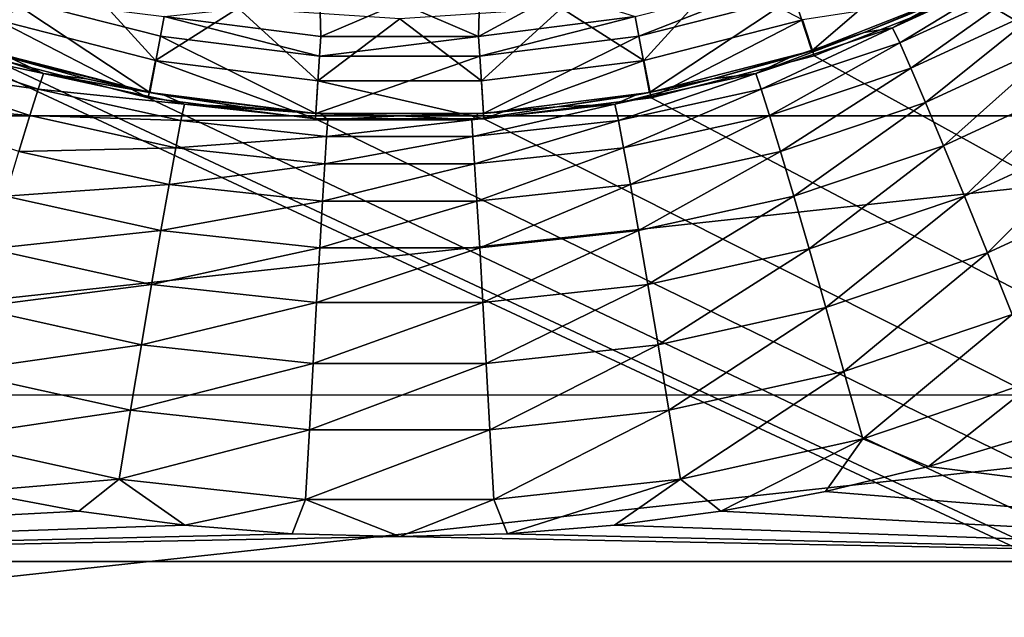
# Model space of a CAD drawing. Units: millimetres. Extents: x -180 to 70, y -82 to 50.
# Drawn here: x -5 to 8, y -24 to -16 of the extents above; entities that cross this region are included whole.
import ezdxf

# ---------------------------------------------------------------- set-up
doc = ezdxf.new("R2010")
doc.units = ezdxf.units.MM
doc.header["$LTSCALE"] = 41.718519
for name, color, linetype in [('1', 7, 'CONTINUOUS'), ('106', 7, 'CONTINUOUS'), ('110', 7, 'CONTINUOUS'), ('117', 7, 'CONTINUOUS'), ('21', 7, 'CONTINUOUS'), ('23', 7, 'CONTINUOUS'), ('40', 7, 'CONTINUOUS'), ('62', 7, 'CONTINUOUS'), ('63', 7, 'CONTINUOUS'), ('65', 7, 'CONTINUOUS'), ('7', 7, 'CONTINUOUS'), ('91', 7, 'CONTINUOUS'), ('92', 7, 'CONTINUOUS')]:
    doc.layers.add(name, color=color, linetype=linetype)

msp = doc.modelspace()

# ---------------------------------------------------------------- linework, layer by layer
at = {"layer": '1', "color": 7, "linetype": 'CONTINUOUS', "true_color": 0xaaaaaa}
for points in [[(-6.219, -15.013, 70.5), (-5.284, -16.263, 70.5), (-4.206, -15.696, 70.5), (-6.219, -15.013, 70.5)], [(-5.284, -16.263, 70.5), (-3.204, -16.797, 70.5), (-4.206, -15.696, 70.5), (-5.284, -16.263, 70.5)], [(-4.206, -15.696, 70.5), (-3.204, -16.797, 70.5), (-2.121, -16.111, 70.5), (-4.206, -15.696, 70.5)], [(2.121, -16.111, 70.5), (3.204, -16.797, 70.5), (4.206, -15.696, 70.5), (2.121, -16.111, 70.5)], [(3.204, -16.797, 70.5), (5.284, -16.263, 70.5), (4.206, -15.696, 70.5), (3.204, -16.797, 70.5)], [(-3.204, -16.797, 70.5), (-1.074, -17.066, 70.5), (-2.121, -16.111, 70.5), (-3.204, -16.797, 70.5)], [(-2.121, -16.111, 70.5), (-1.074, -17.066, 70.5), (0, -16.25, 70.5), (-2.121, -16.111, 70.5)], [(0, -16.25, 70.5), (1.074, -17.066, 70.5), (2.121, -16.111, 70.5), (0, -16.25, 70.5)], [(1.074, -17.066, 70.5), (3.204, -16.797, 70.5), (2.121, -16.111, 70.5), (1.074, -17.066, 70.5)], [(-1.074, -17.066, 70.5), (1.074, -17.066, 70.5), (0, -16.25, 70.5), (-1.074, -17.066, 70.5)]]:
    msp.add_3dface(points, dxfattribs=at)
at = {"layer": '106', "color": 7, "linetype": 'CONTINUOUS'}
for points in [[(16.848, -17.527, 98.601), (-16.848, -17.527, 98.601), (-16.816, -21.187, 98.708), (16.848, -17.527, 98.601)], [(16.848, -17.527, 98.601), (-16.816, -21.187, 98.708), (16.816, -21.19, 98.708), (16.848, -17.527, 98.601)], [(-16.816, -21.187, 98.708), (-16.784, -24.841, 99.027), (16.816, -21.19, 98.708), (-16.816, -21.187, 98.708)], [(16.816, -21.19, 98.708), (-16.784, -24.841, 99.027), (16.784, -24.845, 99.028), (16.816, -21.19, 98.708)]]:
    msp.add_3dface(points, dxfattribs=at)
at = {"layer": '110', "color": 7, "linetype": 'CONTINUOUS'}
for points in [[(8.258, -21.729, 94.656), (16.797, -23.374, 94.769), (6.938, -22.126, 94.678), (8.258, -21.729, 94.656)], [(6.938, -22.126, 94.678), (16.797, -23.374, 94.769), (5.587, -22.455, 94.699), (6.938, -22.126, 94.678)], [(-5.585, -22.456, 94.699), (-4.21, -22.714, 94.717), (-16.797, -23.374, 94.769), (-5.585, -22.456, 94.699)], [(5.587, -22.455, 94.699), (16.797, -23.374, 94.769), (4.212, -22.713, 94.716), (5.587, -22.455, 94.699)], [(-4.21, -22.714, 94.717), (-2.817, -22.899, 94.73), (-16.797, -23.374, 94.769), (-4.21, -22.714, 94.717)], [(4.212, -22.713, 94.716), (16.797, -23.374, 94.769), (2.819, -22.899, 94.73), (4.212, -22.713, 94.716)], [(-2.817, -22.899, 94.73), (-1.411, -23.011, 94.739), (-16.797, -23.374, 94.769), (-2.817, -22.899, 94.73)], [(2.819, -22.899, 94.73), (16.797, -23.374, 94.769), (1.413, -23.011, 94.739), (2.819, -22.899, 94.73)], [(-1.411, -23.011, 94.739), (0.001, -23.048, 94.742), (-16.797, -23.374, 94.769), (-1.411, -23.011, 94.739)], [(0.001, -23.048, 94.742), (16.797, -23.374, 94.769), (-16.797, -23.374, 94.769), (0.001, -23.048, 94.742)], [(1.413, -23.011, 94.739), (16.797, -23.374, 94.769), (0.001, -23.048, 94.742), (1.413, -23.011, 94.739)], [(16.764, -27.192, 95.272), (-16.764, -27.192, 95.272), (-16.797, -23.374, 94.769), (16.764, -27.192, 95.272)], [(16.797, -23.374, 94.769), (16.764, -27.192, 95.272), (-16.797, -23.374, 94.769), (16.797, -23.374, 94.769)]]:
    msp.add_3dface(points, dxfattribs=at)
at = {"layer": '117', "color": 7, "linetype": 'CONTINUOUS'}
for points in [[(6.463, -16.369, 89.595), (7.993, -15.595, 88.621), (8.182, -15.58, 89.557), (6.463, -16.369, 89.595)], [(6.463, -16.369, 89.595), (8.182, -15.58, 89.557), (6.559, -16.568, 90.512), (6.463, -16.369, 89.595)], [(7.057, -16.041, 88.641), (7.993, -15.595, 88.621), (6.463, -16.369, 89.595), (7.057, -16.041, 88.641)], [(6.559, -16.568, 90.512), (8.182, -15.58, 89.557), (8.294, -15.77, 90.473), (6.559, -16.568, 90.512)], [(6.559, -16.568, 90.512), (8.294, -15.77, 90.473), (6.705, -16.898, 91.382), (6.559, -16.568, 90.512)], [(6.705, -16.898, 91.382), (8.294, -15.77, 90.473), (8.471, -16.084, 91.344), (6.705, -16.898, 91.382)], [(6.094, -16.432, 88.665), (7.057, -16.041, 88.641), (6.463, -16.369, 89.595), (6.094, -16.432, 88.665)], [(6.705, -16.898, 91.382), (8.471, -16.084, 91.344), (6.899, -17.352, 92.185), (6.705, -16.898, 91.382)], [(6.899, -17.352, 92.185), (8.471, -16.084, 91.344), (8.709, -16.516, 92.147), (6.899, -17.352, 92.185)], [(-6.464, -16.369, 89.595), (-4.671, -16.969, 89.64), (-6.559, -16.568, 90.512), (-6.464, -16.369, 89.595)], [(-6.464, -16.369, 89.595), (-5.109, -16.765, 88.69), (-4.671, -16.969, 89.64), (-6.464, -16.369, 89.595)], [(4.67, -16.969, 89.64), (6.094, -16.432, 88.665), (6.463, -16.369, 89.595), (4.67, -16.969, 89.64)], [(4.67, -16.969, 89.64), (6.463, -16.369, 89.595), (4.743, -17.177, 90.556), (4.67, -16.969, 89.64)], [(4.743, -17.177, 90.556), (6.463, -16.369, 89.595), (6.559, -16.568, 90.512), (4.743, -17.177, 90.556)], [(5.11, -16.765, 88.69), (6.094, -16.432, 88.665), (4.67, -16.969, 89.64), (5.11, -16.765, 88.69)], [(6.899, -17.352, 92.185), (8.709, -16.516, 92.147), (7.135, -17.917, 92.902), (6.899, -17.352, 92.185)], [(7.135, -17.917, 92.902), (8.709, -16.516, 92.147), (9.002, -17.054, 92.863), (7.135, -17.917, 92.902)], [(-6.559, -16.568, 90.512), (-4.744, -17.177, 90.556), (-6.705, -16.898, 91.382), (-6.559, -16.568, 90.512)], [(-6.559, -16.568, 90.512), (-4.671, -16.969, 89.64), (-4.744, -17.177, 90.556), (-6.559, -16.568, 90.512)], [(4.743, -17.177, 90.556), (6.559, -16.568, 90.512), (4.853, -17.521, 91.426), (4.743, -17.177, 90.556)], [(4.853, -17.521, 91.426), (6.559, -16.568, 90.512), (6.705, -16.898, 91.382), (4.853, -17.521, 91.426)], [(-5.109, -16.765, 88.69), (-4.107, -17.038, 88.713), (-4.671, -16.969, 89.64), (-5.109, -16.765, 88.69)], [(4.108, -17.038, 88.713), (5.11, -16.765, 88.69), (4.67, -16.969, 89.64), (4.108, -17.038, 88.713)], [(-6.705, -16.898, 91.382), (-4.853, -17.521, 91.426), (-6.899, -17.352, 92.185), (-6.705, -16.898, 91.382)], [(-6.705, -16.898, 91.382), (-4.744, -17.177, 90.556), (-4.853, -17.521, 91.426), (-6.705, -16.898, 91.382)], [(4.853, -17.521, 91.426), (6.705, -16.898, 91.382), (4.996, -17.993, 92.23), (4.853, -17.521, 91.426)], [(4.996, -17.993, 92.23), (6.705, -16.898, 91.382), (6.899, -17.352, 92.185), (4.996, -17.993, 92.23)], [(-4.671, -16.969, 89.64), (-2.824, -17.373, 89.676), (-4.744, -17.177, 90.556), (-4.671, -16.969, 89.64)], [(-4.107, -17.038, 88.713), (-3.091, -17.252, 88.733), (-4.671, -16.969, 89.64), (-4.107, -17.038, 88.713)], [(-4.671, -16.969, 89.64), (-3.091, -17.252, 88.733), (-2.824, -17.373, 89.676), (-4.671, -16.969, 89.64)], [(2.824, -17.373, 89.676), (4.108, -17.038, 88.713), (4.67, -16.969, 89.64), (2.824, -17.373, 89.676)], [(2.824, -17.373, 89.676), (4.67, -16.969, 89.64), (2.87, -17.588, 90.593), (2.824, -17.373, 89.676)], [(3.092, -17.252, 88.733), (4.108, -17.038, 88.713), (2.824, -17.373, 89.676), (3.092, -17.252, 88.733)], [(2.87, -17.588, 90.593), (4.67, -16.969, 89.64), (4.743, -17.177, 90.556), (2.87, -17.588, 90.593)], [(-4.744, -17.177, 90.556), (-2.87, -17.588, 90.593), (-4.853, -17.521, 91.426), (-4.744, -17.177, 90.556)], [(-4.744, -17.177, 90.556), (-2.824, -17.373, 89.676), (-2.87, -17.588, 90.593), (-4.744, -17.177, 90.556)], [(2.87, -17.588, 90.593), (4.743, -17.177, 90.556), (2.938, -17.943, 91.463), (2.87, -17.588, 90.593)], [(2.938, -17.943, 91.463), (4.743, -17.177, 90.556), (4.853, -17.521, 91.426), (2.938, -17.943, 91.463)], [(7.135, -17.917, 92.902), (9.002, -17.054, 92.863), (7.408, -18.58, 93.513), (7.135, -17.917, 92.902)], [(7.408, -18.58, 93.513), (9.002, -17.054, 92.863), (9.342, -17.686, 93.475), (7.408, -18.58, 93.513)], [(-3.091, -17.252, 88.733), (-2.066, -17.405, 88.748), (-2.824, -17.373, 89.676), (-3.091, -17.252, 88.733)], [(2.067, -17.405, 88.748), (3.092, -17.252, 88.733), (2.824, -17.373, 89.676), (2.067, -17.405, 88.748)], [(-6.899, -17.352, 92.185), (-4.853, -17.521, 91.426), (-4.997, -17.993, 92.23), (-6.899, -17.352, 92.185)], [(-2.824, -17.373, 89.676), (-0.945, -17.576, 89.697), (-2.87, -17.588, 90.593), (-2.824, -17.373, 89.676)], [(-2.066, -17.405, 88.748), (-1.034, -17.497, 88.758), (-2.824, -17.373, 89.676), (-2.066, -17.405, 88.748)], [(-2.824, -17.373, 89.676), (-1.034, -17.497, 88.758), (-0.945, -17.576, 89.697), (-2.824, -17.373, 89.676)], [(0.945, -17.576, 89.697), (2.067, -17.405, 88.748), (2.824, -17.373, 89.676), (0.945, -17.576, 89.697)], [(0.945, -17.576, 89.697), (2.824, -17.373, 89.676), (0.96, -17.795, 90.613), (0.945, -17.576, 89.697)], [(1.035, -17.496, 88.758), (2.067, -17.405, 88.748), (0.945, -17.576, 89.697), (1.035, -17.496, 88.758)], [(0.96, -17.795, 90.613), (2.824, -17.373, 89.676), (2.87, -17.588, 90.593), (0.96, -17.795, 90.613)], [(4.996, -17.993, 92.23), (6.899, -17.352, 92.185), (5.17, -18.58, 92.946), (4.996, -17.993, 92.23)], [(5.17, -18.58, 92.946), (6.899, -17.352, 92.185), (7.135, -17.917, 92.902), (5.17, -18.58, 92.946)], [(-4.853, -17.521, 91.426), (-2.938, -17.943, 91.463), (-4.997, -17.993, 92.23), (-4.853, -17.521, 91.426)], [(-4.853, -17.521, 91.426), (-2.87, -17.588, 90.593), (-2.938, -17.943, 91.463), (-4.853, -17.521, 91.426)], [(-1.034, -17.497, 88.758), (0, -17.527, 88.761), (-0.945, -17.576, 89.697), (-1.034, -17.497, 88.758)], [(-0.945, -17.576, 89.697), (0, -17.527, 88.761), (0.945, -17.576, 89.697), (-0.945, -17.576, 89.697)], [(0, -17.527, 88.761), (1.035, -17.496, 88.758), (0.945, -17.576, 89.697), (0, -17.527, 88.761)], [(2.938, -17.943, 91.463), (4.853, -17.521, 91.426), (3.026, -18.428, 92.267), (2.938, -17.943, 91.463)], [(3.026, -18.428, 92.267), (4.853, -17.521, 91.426), (4.996, -17.993, 92.23), (3.026, -18.428, 92.267)], [(-2.87, -17.588, 90.593), (-0.961, -17.795, 90.613), (-2.938, -17.943, 91.463), (-2.87, -17.588, 90.593)], [(-2.87, -17.588, 90.593), (-0.945, -17.576, 89.697), (-0.961, -17.795, 90.613), (-2.87, -17.588, 90.593)], [(-0.945, -17.576, 89.697), (0.945, -17.576, 89.697), (-0.961, -17.795, 90.613), (-0.945, -17.576, 89.697)], [(-0.961, -17.795, 90.613), (0.945, -17.576, 89.697), (0.96, -17.795, 90.613), (-0.961, -17.795, 90.613)], [(0.96, -17.795, 90.613), (2.87, -17.588, 90.593), (0.983, -18.155, 91.484), (0.96, -17.795, 90.613)], [(0.983, -18.155, 91.484), (2.87, -17.588, 90.593), (2.938, -17.943, 91.463), (0.983, -18.155, 91.484)], [(7.408, -18.58, 93.513), (9.342, -17.686, 93.475), (7.711, -19.325, 94.005), (7.408, -18.58, 93.513)], [(7.711, -19.325, 94.005), (9.342, -17.686, 93.475), (9.721, -18.395, 93.967), (7.711, -19.325, 94.005)], [(-2.938, -17.943, 91.463), (-0.961, -17.795, 90.613), (-0.984, -18.155, 91.484), (-2.938, -17.943, 91.463)], [(-0.961, -17.795, 90.613), (0.96, -17.795, 90.613), (-0.984, -18.155, 91.484), (-0.961, -17.795, 90.613)], [(-0.984, -18.155, 91.484), (0.96, -17.795, 90.613), (0.983, -18.155, 91.484), (-0.984, -18.155, 91.484)], [(-4.997, -17.993, 92.23), (-2.938, -17.943, 91.463), (-3.026, -18.428, 92.267), (-4.997, -17.993, 92.23)], [(-2.938, -17.943, 91.463), (-0.984, -18.155, 91.484), (-3.026, -18.428, 92.267), (-2.938, -17.943, 91.463)], [(0.983, -18.155, 91.484), (2.938, -17.943, 91.463), (1.013, -18.647, 92.287), (0.983, -18.155, 91.484)], [(1.013, -18.647, 92.287), (2.938, -17.943, 91.463), (3.026, -18.428, 92.267), (1.013, -18.647, 92.287)], [(5.17, -18.58, 92.946), (7.135, -17.917, 92.902), (5.37, -19.269, 93.557), (5.17, -18.58, 92.946)], [(5.37, -19.269, 93.557), (7.135, -17.917, 92.902), (7.408, -18.58, 93.513), (5.37, -19.269, 93.557)], [(-4.997, -17.993, 92.23), (-3.026, -18.428, 92.267), (-5.171, -18.58, 92.946), (-4.997, -17.993, 92.23)], [(3.026, -18.428, 92.267), (4.996, -17.993, 92.23), (3.132, -19.031, 92.983), (3.026, -18.428, 92.267)], [(3.132, -19.031, 92.983), (4.996, -17.993, 92.23), (5.17, -18.58, 92.946), (3.132, -19.031, 92.983)], [(-3.026, -18.428, 92.267), (-0.984, -18.155, 91.484), (-1.014, -18.647, 92.287), (-3.026, -18.428, 92.267)], [(-0.984, -18.155, 91.484), (0.983, -18.155, 91.484), (-1.014, -18.647, 92.287), (-0.984, -18.155, 91.484)], [(-1.014, -18.647, 92.287), (0.983, -18.155, 91.484), (1.013, -18.647, 92.287), (-1.014, -18.647, 92.287)], [(-5.171, -18.58, 92.946), (-3.026, -18.428, 92.267), (-3.133, -19.031, 92.983), (-5.171, -18.58, 92.946)], [(-3.026, -18.428, 92.267), (-1.014, -18.647, 92.287), (-3.133, -19.031, 92.983), (-3.026, -18.428, 92.267)], [(1.013, -18.647, 92.287), (3.026, -18.428, 92.267), (1.049, -19.259, 93.004), (1.013, -18.647, 92.287)], [(1.049, -19.259, 93.004), (3.026, -18.428, 92.267), (3.132, -19.031, 92.983), (1.049, -19.259, 93.004)], [(7.711, -19.325, 94.005), (9.721, -18.395, 93.967), (8.036, -20.133, 94.364), (7.711, -19.325, 94.005)], [(-5.171, -18.58, 92.946), (-3.133, -19.031, 92.983), (-5.371, -19.269, 93.557), (-5.171, -18.58, 92.946)], [(3.132, -19.031, 92.983), (5.17, -18.58, 92.946), (3.254, -19.737, 93.594), (3.132, -19.031, 92.983)], [(3.254, -19.737, 93.594), (5.17, -18.58, 92.946), (5.37, -19.269, 93.557), (3.254, -19.737, 93.594)], [(5.37, -19.269, 93.557), (7.408, -18.58, 93.513), (5.591, -20.042, 94.049), (5.37, -19.269, 93.557)], [(5.591, -20.042, 94.049), (7.408, -18.58, 93.513), (7.711, -19.325, 94.005), (5.591, -20.042, 94.049)], [(-3.133, -19.031, 92.983), (-1.014, -18.647, 92.287), (-1.049, -19.259, 93.004), (-3.133, -19.031, 92.983)], [(-1.014, -18.647, 92.287), (1.013, -18.647, 92.287), (-1.049, -19.259, 93.004), (-1.014, -18.647, 92.287)], [(-1.049, -19.259, 93.004), (1.013, -18.647, 92.287), (1.049, -19.259, 93.004), (-1.049, -19.259, 93.004)], [(-5.371, -19.269, 93.557), (-3.133, -19.031, 92.983), (-3.255, -19.737, 93.594), (-5.371, -19.269, 93.557)], [(-3.133, -19.031, 92.983), (-1.049, -19.259, 93.004), (-3.255, -19.737, 93.594), (-3.133, -19.031, 92.983)], [(1.049, -19.259, 93.004), (3.132, -19.031, 92.983), (1.09, -19.974, 93.615), (1.049, -19.259, 93.004)], [(1.09, -19.974, 93.615), (3.132, -19.031, 92.983), (3.254, -19.737, 93.594), (1.09, -19.974, 93.615)], [(-5.371, -19.269, 93.557), (-3.255, -19.737, 93.594), (-5.591, -20.042, 94.049), (-5.371, -19.269, 93.557)], [(-3.255, -19.737, 93.594), (-1.049, -19.259, 93.004), (-1.09, -19.974, 93.615), (-3.255, -19.737, 93.594)], [(-1.049, -19.259, 93.004), (1.049, -19.259, 93.004), (-1.09, -19.974, 93.615), (-1.049, -19.259, 93.004)], [(-1.09, -19.974, 93.615), (1.049, -19.259, 93.004), (1.09, -19.974, 93.615), (-1.09, -19.974, 93.615)], [(3.254, -19.737, 93.594), (5.37, -19.269, 93.557), (3.389, -20.53, 94.086), (3.254, -19.737, 93.594)], [(3.389, -20.53, 94.086), (5.37, -19.269, 93.557), (5.591, -20.042, 94.049), (3.389, -20.53, 94.086)], [(5.591, -20.042, 94.049), (7.711, -19.325, 94.005), (5.828, -20.881, 94.409), (5.591, -20.042, 94.049)], [(5.828, -20.881, 94.409), (7.711, -19.325, 94.005), (8.036, -20.133, 94.364), (5.828, -20.881, 94.409)], [(-5.591, -20.042, 94.049), (-3.255, -19.737, 93.594), (-3.389, -20.53, 94.086), (-5.591, -20.042, 94.049)], [(-3.255, -19.737, 93.594), (-1.09, -19.974, 93.615), (-3.389, -20.53, 94.086), (-3.255, -19.737, 93.594)], [(1.09, -19.974, 93.615), (3.254, -19.737, 93.594), (1.135, -20.777, 94.107), (1.09, -19.974, 93.615)], [(1.135, -20.777, 94.107), (3.254, -19.737, 93.594), (3.389, -20.53, 94.086), (1.135, -20.777, 94.107)], [(-3.389, -20.53, 94.086), (-1.09, -19.974, 93.615), (-1.136, -20.777, 94.107), (-3.389, -20.53, 94.086)], [(-1.09, -19.974, 93.615), (1.09, -19.974, 93.615), (-1.136, -20.777, 94.107), (-1.09, -19.974, 93.615)], [(-1.136, -20.777, 94.107), (1.09, -19.974, 93.615), (1.135, -20.777, 94.107), (-1.136, -20.777, 94.107)], [(-5.591, -20.042, 94.049), (-3.389, -20.53, 94.086), (-5.828, -20.88, 94.409), (-5.591, -20.042, 94.049)], [(3.389, -20.53, 94.086), (5.591, -20.042, 94.049), (3.532, -21.389, 94.446), (3.389, -20.53, 94.086)], [(3.532, -21.389, 94.446), (5.591, -20.042, 94.049), (5.828, -20.881, 94.409), (3.532, -21.389, 94.446)], [(5.828, -20.881, 94.409), (8.036, -20.133, 94.364), (6.074, -21.764, 94.628), (5.828, -20.881, 94.409)], [(6.074, -21.764, 94.628), (8.036, -20.133, 94.364), (8.376, -20.984, 94.583), (6.074, -21.764, 94.628)], [(-5.828, -20.88, 94.409), (-3.389, -20.53, 94.086), (-3.533, -21.389, 94.446), (-5.828, -20.88, 94.409)], [(-3.389, -20.53, 94.086), (-1.136, -20.777, 94.107), (-3.533, -21.389, 94.446), (-3.389, -20.53, 94.086)], [(1.135, -20.777, 94.107), (3.389, -20.53, 94.086), (1.183, -21.647, 94.467), (1.135, -20.777, 94.107)], [(1.183, -21.647, 94.467), (3.389, -20.53, 94.086), (3.532, -21.389, 94.446), (1.183, -21.647, 94.467)], [(-3.533, -21.389, 94.446), (-1.136, -20.777, 94.107), (-1.184, -21.647, 94.467), (-3.533, -21.389, 94.446)], [(-1.136, -20.777, 94.107), (1.135, -20.777, 94.107), (-1.184, -21.647, 94.467), (-1.136, -20.777, 94.107)], [(-1.184, -21.647, 94.467), (1.135, -20.777, 94.107), (1.183, -21.647, 94.467), (-1.184, -21.647, 94.467)], [(-5.828, -20.88, 94.409), (-3.533, -21.389, 94.446), (-6.074, -21.763, 94.628), (-5.828, -20.88, 94.409)], [(3.532, -21.389, 94.446), (5.828, -20.881, 94.409), (3.682, -22.294, 94.665), (3.532, -21.389, 94.446)], [(3.682, -22.294, 94.665), (5.828, -20.881, 94.409), (6.074, -21.764, 94.628), (3.682, -22.294, 94.665)], [(6.938, -22.126, 94.678), (6.074, -21.764, 94.628), (8.376, -20.984, 94.583), (6.938, -22.126, 94.678)], [(8.258, -21.729, 94.656), (6.938, -22.126, 94.678), (8.376, -20.984, 94.583), (8.258, -21.729, 94.656)], [(-6.074, -21.763, 94.628), (-3.533, -21.389, 94.446), (-3.682, -22.294, 94.665), (-6.074, -21.763, 94.628)], [(-3.533, -21.389, 94.446), (-1.184, -21.647, 94.467), (-3.682, -22.294, 94.665), (-3.533, -21.389, 94.446)], [(1.183, -21.647, 94.467), (3.532, -21.389, 94.446), (1.233, -22.562, 94.686), (1.183, -21.647, 94.467)], [(1.233, -22.562, 94.686), (3.532, -21.389, 94.446), (3.682, -22.294, 94.665), (1.233, -22.562, 94.686)], [(-3.682, -22.294, 94.665), (-1.184, -21.647, 94.467), (-1.234, -22.562, 94.686), (-3.682, -22.294, 94.665)], [(-1.184, -21.647, 94.467), (1.183, -21.647, 94.467), (-1.234, -22.562, 94.686), (-1.184, -21.647, 94.467)], [(-1.234, -22.562, 94.686), (1.183, -21.647, 94.467), (1.233, -22.562, 94.686), (-1.234, -22.562, 94.686)], [(-5.585, -22.456, 94.699), (-6.074, -21.763, 94.628), (-3.682, -22.294, 94.665), (-5.585, -22.456, 94.699)], [(4.212, -22.713, 94.716), (3.682, -22.294, 94.665), (6.074, -21.764, 94.628), (4.212, -22.713, 94.716)], [(5.587, -22.455, 94.699), (4.212, -22.713, 94.716), (6.074, -21.764, 94.628), (5.587, -22.455, 94.699)], [(6.938, -22.126, 94.678), (5.587, -22.455, 94.699), (6.074, -21.764, 94.628), (6.938, -22.126, 94.678)], [(-4.21, -22.714, 94.717), (-5.585, -22.456, 94.699), (-3.682, -22.294, 94.665), (-4.21, -22.714, 94.717)], [(-2.817, -22.899, 94.73), (-4.21, -22.714, 94.717), (-3.682, -22.294, 94.665), (-2.817, -22.899, 94.73)], [(-2.817, -22.899, 94.73), (-3.682, -22.294, 94.665), (-1.234, -22.562, 94.686), (-2.817, -22.899, 94.73)], [(1.413, -23.011, 94.739), (1.233, -22.562, 94.686), (3.682, -22.294, 94.665), (1.413, -23.011, 94.739)], [(2.819, -22.899, 94.73), (1.413, -23.011, 94.739), (3.682, -22.294, 94.665), (2.819, -22.899, 94.73)], [(4.212, -22.713, 94.716), (2.819, -22.899, 94.73), (3.682, -22.294, 94.665), (4.212, -22.713, 94.716)], [(-1.411, -23.011, 94.739), (-2.817, -22.899, 94.73), (-1.234, -22.562, 94.686), (-1.411, -23.011, 94.739)], [(0.001, -23.048, 94.742), (-1.411, -23.011, 94.739), (-1.234, -22.562, 94.686), (0.001, -23.048, 94.742)], [(0.001, -23.048, 94.742), (-1.234, -22.562, 94.686), (1.233, -22.562, 94.686), (0.001, -23.048, 94.742)], [(1.413, -23.011, 94.739), (0.001, -23.048, 94.742), (1.233, -22.562, 94.686), (1.413, -23.011, 94.739)]]:
    msp.add_3dface(points, dxfattribs=at)
at = {"layer": '21', "color": 7, "linetype": 'CONTINUOUS', "true_color": 0xaaaaaa}
for points in [[(5.284, -16.263, 70.5), (5.439, -16.739, 70), (7.494, -15.925, 70), (5.284, -16.263, 70.5)], [(-5.284, -16.263, 70.5), (-5.439, -16.739, 70), (-3.298, -17.288, 70), (-5.284, -16.263, 70.5)], [(-3.204, -16.797, 70.5), (-5.284, -16.263, 70.5), (-3.298, -17.288, 70), (-3.204, -16.797, 70.5)], [(5.284, -16.263, 70.5), (3.204, -16.797, 70.5), (3.298, -17.288, 70), (5.284, -16.263, 70.5)], [(5.284, -16.263, 70.5), (3.298, -17.288, 70), (5.439, -16.739, 70), (5.284, -16.263, 70.5)], [(-3.204, -16.797, 70.5), (-3.298, -17.288, 70), (-1.105, -17.565, 70), (-3.204, -16.797, 70.5)], [(-1.074, -17.066, 70.5), (-3.204, -16.797, 70.5), (-1.105, -17.565, 70), (-1.074, -17.066, 70.5)], [(3.204, -16.797, 70.5), (1.074, -17.066, 70.5), (1.105, -17.565, 70), (3.204, -16.797, 70.5)], [(3.204, -16.797, 70.5), (1.105, -17.565, 70), (3.298, -17.288, 70), (3.204, -16.797, 70.5)], [(-1.074, -17.066, 70.5), (-1.105, -17.565, 70), (1.105, -17.565, 70), (-1.074, -17.066, 70.5)], [(1.074, -17.066, 70.5), (-1.074, -17.066, 70.5), (1.105, -17.565, 70), (1.074, -17.066, 70.5)]]:
    msp.add_3dface(points, dxfattribs=at)
at = {"layer": '23', "color": 7, "linetype": 'CONTINUOUS', "true_color": 0xaaaaaa}
for points in [[(-54.5, 50, 50), (65.5, 50, 50), (-54.5, -50, 50), (-54.5, 50, 50)], [(-54.5, -50, 50), (65.5, 50, 50), (65.5, -50, 50), (-54.5, -50, 50)]]:
    msp.add_3dface(points, dxfattribs=at)
at = {"layer": '40', "color": 7, "linetype": 'CONTINUOUS', "true_color": 0xaaaaaa}
for points in [[(9.431, -14.86, 52), (7.494, -15.925, 52), (65.5, -50, 52), (9.431, -14.86, 52)], [(65.5, -50, 52), (-7.494, -15.925, 52), (-54.5, -50, 52), (65.5, -50, 52)], [(-5.439, -16.739, 52), (-7.494, -15.925, 52), (65.5, -50, 52), (-5.439, -16.739, 52)], [(7.494, -15.925, 52), (5.439, -16.739, 52), (65.5, -50, 52), (7.494, -15.925, 52)], [(-3.298, -17.288, 52), (-5.439, -16.739, 52), (65.5, -50, 52), (-3.298, -17.288, 52)], [(5.439, -16.739, 52), (3.298, -17.288, 52), (65.5, -50, 52), (5.439, -16.739, 52)], [(-1.105, -17.565, 52), (-3.298, -17.288, 52), (65.5, -50, 52), (-1.105, -17.565, 52)], [(3.298, -17.288, 52), (1.105, -17.565, 52), (65.5, -50, 52), (3.298, -17.288, 52)], [(1.105, -17.565, 52), (-1.105, -17.565, 52), (65.5, -50, 52), (1.105, -17.565, 52)]]:
    msp.add_3dface(points, dxfattribs=at)
at = {"layer": '62', "color": 7, "linetype": 'CONTINUOUS'}
for points in [[(7.132, -15.183, 72.601), (5.408, -16.671, 72.601), (5.176, -15.957, 72.601), (7.132, -15.183, 72.601)], [(7.451, -15.862, 72.601), (5.408, -16.671, 72.601), (7.132, -15.183, 72.601), (7.451, -15.862, 72.601)], [(-3.279, -17.217, 72.601), (-5.408, -16.671, 72.601), (-5.176, -15.957, 72.601), (-3.279, -17.217, 72.601)], [(-3.139, -16.48, 72.601), (-3.279, -17.217, 72.601), (-5.176, -15.957, 72.601), (-3.139, -16.48, 72.601)], [(5.176, -15.957, 72.601), (3.279, -17.217, 72.601), (3.139, -16.48, 72.601), (5.176, -15.957, 72.601)], [(5.408, -16.671, 72.601), (3.279, -17.217, 72.601), (5.176, -15.957, 72.601), (5.408, -16.671, 72.601)], [(-1.099, -17.493, 72.601), (-3.279, -17.217, 72.601), (-3.139, -16.48, 72.601), (-1.099, -17.493, 72.601)], [(-1.052, -16.744, 72.601), (-1.099, -17.493, 72.601), (-3.139, -16.48, 72.601), (-1.052, -16.744, 72.601)], [(3.139, -16.48, 72.601), (1.099, -17.493, 72.601), (1.052, -16.744, 72.601), (3.139, -16.48, 72.601)], [(3.279, -17.217, 72.601), (1.099, -17.493, 72.601), (3.139, -16.48, 72.601), (3.279, -17.217, 72.601)], [(1.099, -17.493, 72.601), (-1.099, -17.493, 72.601), (1.052, -16.744, 72.601), (1.099, -17.493, 72.601)], [(1.052, -16.744, 72.601), (-1.099, -17.493, 72.601), (-1.052, -16.744, 72.601), (1.052, -16.744, 72.601)]]:
    msp.add_3dface(points, dxfattribs=at)
at = {"layer": '63', "color": 7, "linetype": 'CONTINUOUS'}
for points in [[(-16.999, -0.175, 98.601), (-16.848, -17.527, 98.601), (16.999, -0.175, 98.601), (-16.999, -0.175, 98.601)], [(16.999, -0.175, 98.601), (-16.848, -17.527, 98.601), (16.848, -17.527, 98.601), (16.999, -0.175, 98.601)]]:
    msp.add_3dface(points, dxfattribs=at)
at = {"layer": '65', "color": 7, "linetype": 'CONTINUOUS'}
for points in [[(5.408, -16.671, 72.601), (7.451, -15.862, 72.601), (6.094, -16.432, 88.665), (5.408, -16.671, 72.601)], [(6.094, -16.432, 88.665), (7.451, -15.862, 72.601), (7.057, -16.041, 88.641), (6.094, -16.432, 88.665)], [(5.11, -16.765, 88.69), (5.408, -16.671, 72.601), (6.094, -16.432, 88.665), (5.11, -16.765, 88.69)], [(-5.408, -16.671, 72.601), (-3.279, -17.217, 72.601), (-5.109, -16.765, 88.69), (-5.408, -16.671, 72.601)], [(-5.109, -16.765, 88.69), (-3.279, -17.217, 72.601), (-4.107, -17.038, 88.713), (-5.109, -16.765, 88.69)], [(3.279, -17.217, 72.601), (5.408, -16.671, 72.601), (4.108, -17.038, 88.713), (3.279, -17.217, 72.601)], [(4.108, -17.038, 88.713), (5.408, -16.671, 72.601), (5.11, -16.765, 88.69), (4.108, -17.038, 88.713)], [(-4.107, -17.038, 88.713), (-3.279, -17.217, 72.601), (-3.091, -17.252, 88.733), (-4.107, -17.038, 88.713)], [(3.092, -17.252, 88.733), (3.279, -17.217, 72.601), (4.108, -17.038, 88.713), (3.092, -17.252, 88.733)], [(-3.279, -17.217, 72.601), (-1.099, -17.493, 72.601), (-3.091, -17.252, 88.733), (-3.279, -17.217, 72.601)], [(-3.091, -17.252, 88.733), (-1.099, -17.493, 72.601), (-2.066, -17.405, 88.748), (-3.091, -17.252, 88.733)], [(1.099, -17.493, 72.601), (3.279, -17.217, 72.601), (2.067, -17.405, 88.748), (1.099, -17.493, 72.601)], [(2.067, -17.405, 88.748), (3.279, -17.217, 72.601), (3.092, -17.252, 88.733), (2.067, -17.405, 88.748)], [(-2.066, -17.405, 88.748), (-1.099, -17.493, 72.601), (-1.034, -17.497, 88.758), (-2.066, -17.405, 88.748)], [(1.035, -17.496, 88.758), (1.099, -17.493, 72.601), (2.067, -17.405, 88.748), (1.035, -17.496, 88.758)], [(-1.099, -17.493, 72.601), (1.099, -17.493, 72.601), (-1.034, -17.497, 88.758), (-1.099, -17.493, 72.601)], [(-1.034, -17.497, 88.758), (1.099, -17.493, 72.601), (0, -17.527, 88.761), (-1.034, -17.497, 88.758)], [(0, -17.527, 88.761), (1.099, -17.493, 72.601), (1.035, -17.496, 88.758), (0, -17.527, 88.761)]]:
    msp.add_3dface(points, dxfattribs=at)
at = {"layer": '7', "color": 7, "linetype": 'CONTINUOUS', "true_color": 0xaaaaaa}
for points in [[(5.439, -16.739, 52), (7.494, -15.925, 52), (5.439, -16.739, 70), (5.439, -16.739, 52)], [(5.439, -16.739, 70), (7.494, -15.925, 52), (7.494, -15.925, 70), (5.439, -16.739, 70)], [(-5.439, -16.739, 52), (-3.298, -17.288, 52), (-3.298, -17.288, 70), (-5.439, -16.739, 52)], [(-5.439, -16.739, 70), (-5.439, -16.739, 52), (-3.298, -17.288, 70), (-5.439, -16.739, 70)], [(3.298, -17.288, 52), (5.439, -16.739, 52), (3.298, -17.288, 70), (3.298, -17.288, 52)], [(3.298, -17.288, 70), (5.439, -16.739, 52), (5.439, -16.739, 70), (3.298, -17.288, 70)], [(-3.298, -17.288, 52), (-1.105, -17.565, 52), (-1.105, -17.565, 70), (-3.298, -17.288, 52)], [(-3.298, -17.288, 70), (-3.298, -17.288, 52), (-1.105, -17.565, 70), (-3.298, -17.288, 70)], [(1.105, -17.565, 52), (3.298, -17.288, 52), (1.105, -17.565, 70), (1.105, -17.565, 52)], [(1.105, -17.565, 70), (3.298, -17.288, 52), (3.298, -17.288, 70), (1.105, -17.565, 70)], [(-1.105, -17.565, 52), (1.105, -17.565, 52), (-1.105, -17.565, 70), (-1.105, -17.565, 52)], [(-1.105, -17.565, 70), (1.105, -17.565, 52), (1.105, -17.565, 70), (-1.105, -17.565, 70)]]:
    msp.add_3dface(points, dxfattribs=at)
at = {"layer": '91', "color": 7, "linetype": 'CONTINUOUS'}
for points in [[(5.095, -15.708, 77.601), (3.139, -16.48, 72.601), (3.089, -16.223, 77.601), (5.095, -15.708, 77.601)], [(5.176, -15.957, 72.601), (3.139, -16.48, 72.601), (5.095, -15.708, 77.601), (5.176, -15.957, 72.601)], [(-3.139, -16.48, 72.601), (-5.176, -15.957, 72.601), (-3.089, -16.223, 77.601), (-3.139, -16.48, 72.601)], [(-1.052, -16.744, 72.601), (-3.139, -16.48, 72.601), (-3.089, -16.223, 77.601), (-1.052, -16.744, 72.601)], [(-1.035, -16.483, 77.601), (-1.052, -16.744, 72.601), (-3.089, -16.223, 77.601), (-1.035, -16.483, 77.601)], [(3.089, -16.223, 77.601), (1.052, -16.744, 72.601), (1.035, -16.483, 77.601), (3.089, -16.223, 77.601)], [(3.139, -16.48, 72.601), (1.052, -16.744, 72.601), (3.089, -16.223, 77.601), (3.139, -16.48, 72.601)], [(1.052, -16.744, 72.601), (-1.052, -16.744, 72.601), (1.035, -16.483, 77.601), (1.052, -16.744, 72.601)], [(1.035, -16.483, 77.601), (-1.052, -16.744, 72.601), (-1.035, -16.483, 77.601), (1.035, -16.483, 77.601)]]:
    msp.add_3dface(points, dxfattribs=at)
at = {"layer": '92', "color": 7, "linetype": 'CONTINUOUS'}
for points in [[(-1.035, -16.483, 77.601), (-3.089, -16.223, 77.601), (-1.047, -16.009, 95.628), (-1.035, -16.483, 77.601)], [(0, -16.043, 95.628), (-1.035, -16.483, 77.601), (-1.047, -16.009, 95.628), (0, -16.043, 95.628)], [(1.047, -16.009, 95.628), (1.035, -16.483, 77.601), (0, -16.043, 95.628), (1.047, -16.009, 95.628)], [(3.089, -16.223, 77.601), (1.035, -16.483, 77.601), (2.09, -15.906, 95.628), (3.089, -16.223, 77.601)], [(2.09, -15.906, 95.628), (1.035, -16.483, 77.601), (1.047, -16.009, 95.628), (2.09, -15.906, 95.628)], [(1.035, -16.483, 77.601), (-1.035, -16.483, 77.601), (0, -16.043, 95.628), (1.035, -16.483, 77.601)]]:
    msp.add_3dface(points, dxfattribs=at)

doc.saveas('drawing.dxf')
